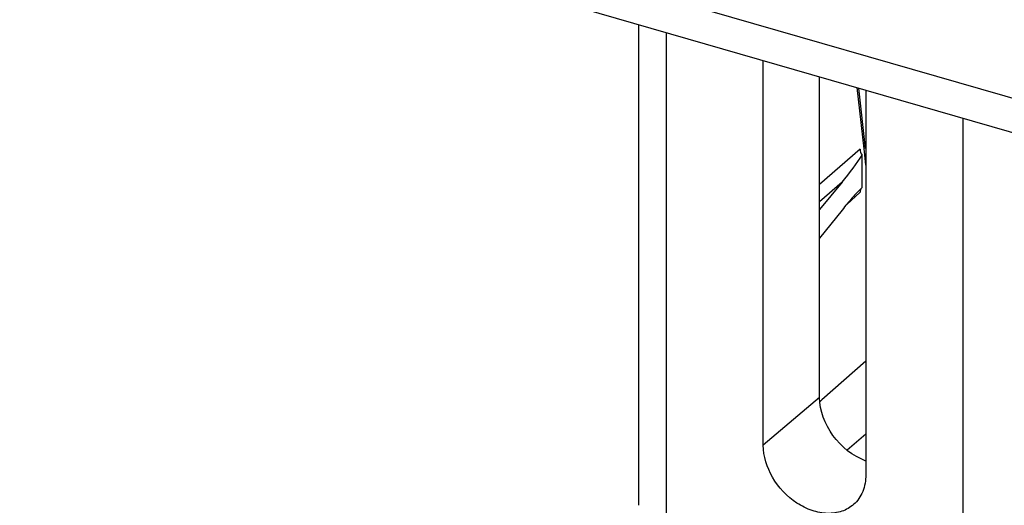
# Model space of a CAD drawing. Units: millimetres. Extents: x -51 to 1755, y -596 to 946.
# Drawn here: x 1487 to 1540, y -86 to -59 of the extents above; entities that cross this region are included whole.
import ezdxf

# ---------------------------------------------------------------- set-up
doc = ezdxf.new("R2010")
doc.units = ezdxf.units.MM
doc.header["$LTSCALE"] = 46.255
doc.layers.add('PR910_020_01_new_view_4_BL85', color=7, linetype='CONTINUOUS')
doc.layers.add('PR980_218_00_new_view_4_BL79', color=7, linetype='CONTINUOUS')

# ---------------------------------------------------------------- blocks, each defined once
blk = doc.blocks.new('PR980_218_00_NEW_VIEW_4_BL79', base_point=(1289.22, -86.757))
at = {"layer": 'PR980_218_00_new_view_4_BL79', "color": 7, "linetype": 'Continuous'}
for p, q in [((1270.124, -85.733), (1270.124, -59.73)), ((1276.862, -82.482), (1276.862, -61.675)), ((1279.907, -79.897), (1279.907, -62.554)), ((1282.391, -66.443), (1282.031, -63.167)), ((1282.408, -63.276), (1282.408, -84.083)), ((1282.211, -68.546), (1282.211, -66.798)), ((1281.123, -68.257), (1279.907, -69.727)), ((1281.123, -69.763), (1279.907, -71.282))]:
    blk.add_line(p, q, dxfattribs=at)
at = {"layer": 'PR980_218_00_new_view_4_BL79', "color": 9, "linetype": 'Continuous'}
for p, q in [((1271.624, -87.032), (1271.624, -60.163)), ((1282.311, -66.452), (1281.947, -63.143)), ((1287.646, -64.788), (1287.646, -91.657)), ((1282.098, -66.475), (1279.907, -68.378)), ((1282.347, -66.783), (1282.311, -66.452)), ((1282.408, -67.341), (1282.347, -66.783)), ((1281.123, -68.257), (1279.907, -69.312)), ((1281.373, -69.456), (1282.098, -68.804)), ((1282.408, -77.931), (1280.029, -80.035)), ((1279.907, -79.897), (1276.862, -82.482)), ((1280.029, -80.035), (1279.937, -80.115)), ((1282.408, -81.887), (1281.401, -82.744))]:
    blk.add_line(p, q, dxfattribs=at)
at = {"layer": 'PR980_218_00_new_view_4_BL79', "color": 7, "linetype": 'Continuous'}
for centre, major_axis, ratio, start_param, end_param in [((1282.531, -66.6), (-0.327, 0.378), 0.750057, 0.713743, 1.449625), ((1281.123, -67.824), (1.452, 1.82), 0.117265, -1.716621, -0.881783), ((1281.123, -70.196), (1.452, 1.877), 0.112817, 0.641832, 1.045211), ((1282.531, -68.929), (-0.327, 0.378), 0.749943, 0.015283, 0.713706), ((1281.123, -70.196), (1.452, 1.877), 0.112817, 0.603129, 0.641832), ((1281.123, -70.196), (1.452, 1.877), 0.112817, 0.591079, 0.603129), ((1281.123, -70.196), (1.452, 1.877), 0.112817, 1.045211, 1.425917)]:
    blk.add_ellipse(centre, major_axis=major_axis, ratio=ratio, start_param=start_param, end_param=end_param, dxfattribs=at)
for points, knots in [([(1282.407, -83.337), (1281.702, -83.075), (1280.481, -82.098), (1279.907, -80.623), (1279.907, -79.897)], [0, 0, 0, 0, 0.508888, 1, 1, 1, 1]), ([(1281.749, -85.688), (1281.566, -85.85), (1281.114, -86.109), (1280.316, -86.212), (1279.469, -86.046), (1278.359, -85.489), (1277.261, -84.326), (1276.862, -83.083), (1276.862, -82.482)], [0, 0, 0, 0, 0.10485, 0.21619, 0.337643, 0.468807, 0.742828, 1, 1, 1, 1]), ([(1282.408, -84.083), (1282.408, -84.391), (1282.31, -84.991), (1281.962, -85.499), (1281.749, -85.688)], [0, 0, 0, 0, 0.519985, 1, 1, 1, 1])]:
    blk.add_open_spline(points, degree=3, knots=knots, dxfattribs=at)
blk = doc.blocks.new('PR910_020_01_NEW_VIEW_4_BL85', base_point=(1272.479, -39.406))
at = {"layer": 'PR910_020_01_new_view_4_BL85', "color": 9, "linetype": 'Continuous'}
blk.add_line((1105.523, -10.36), (1397.875, -94.755), dxfattribs=at)
at = {"layer": 'PR910_020_01_new_view_4_BL85', "color": 7, "linetype": 'Continuous'}
blk.add_line((1107.911, -12.903), (1402.779, -98.024), dxfattribs=at)

msp = doc.modelspace()

# ---------------------------------------------------------------- block references
at = {"layer": 'PR910_020_01_new_view_4_BL85'}
msp.add_blockref('PR910_020_01_NEW_VIEW_4_BL85', (1522.479, -39.406), dxfattribs=at)
at = {"layer": 'PR980_218_00_new_view_4_BL79'}
msp.add_blockref('PR980_218_00_NEW_VIEW_4_BL79', (1539.22, -86.757), dxfattribs=at)

doc.saveas('drawing.dxf')
